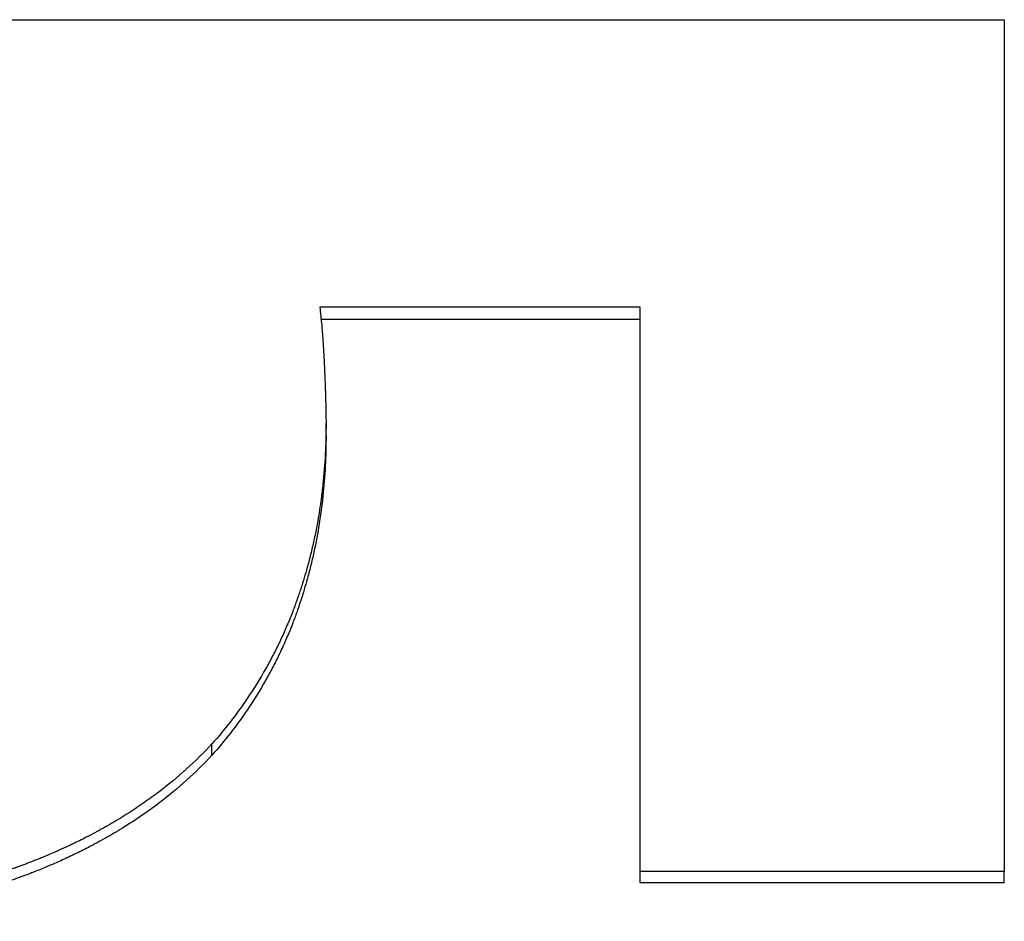
# Model space of a CAD drawing. Units: inches. Extents: x 24 to 248, y 15 to 173.
# Drawn here: x 217 to 217, y 76 to 76 of the extents above; entities that cross this region are included whole.
import ezdxf

# ---------------------------------------------------------------- set-up
doc = ezdxf.new("R2010")
doc.units = ezdxf.units.IN
doc.header["$LTSCALE"] = 16
doc.header["$MEASUREMENT"] = 0
doc.layers.add('Visible Edges(ANSI)', color=7, linetype='Continuous', lineweight=25)
doc.layers.add('Visible Tangent Edges(ANSI)', color=7, linetype='Continuous', lineweight=25)

msp = doc.modelspace()

# ---------------------------------------------------------------- linework, layer by layer
at = {"layer": 'Visible Edges(ANSI)', "color": 7}
for p, q in [((216.6717909, 75.7868011), (216.6519402, 75.7868011)), ((216.6522447, 75.7795854), (216.6522447, 75.7803323)), ((216.6717909, 75.7517759), (216.6717909, 75.7524672)), ((216.6944489, 75.7517759), (216.6944489, 75.7524672)), ((216.6944489, 75.7517759), (216.6717909, 75.7517759))]:
    msp.add_line(p, q, dxfattribs=at)
for points in [[(216.6270583, 75.8054431), (216.6495218, 75.8054431), (216.6719853, 75.8054431), (216.6944489, 75.8054431)], [(216.6944489, 75.8054431), (216.6944489, 75.7893978), (216.6944489, 75.7716647), (216.6944489, 75.7524672)]]:
    msp.add_open_spline(points, degree=3, dxfattribs=at)
for points, knots in [([(216.6518557, 75.7875624), (216.6518773, 75.787387), (216.651898, 75.7872057), (216.6519178, 75.7870188), (216.6519376, 75.7868318), (216.6519565, 75.7866391), (216.6519745, 75.7864406), (216.6519835, 75.7863413), (216.6519923, 75.7862406), (216.6520009, 75.7861385), (216.6520137, 75.7859853), (216.652026, 75.7858288), (216.6520378, 75.785669), (216.6520418, 75.7856157), (216.6520457, 75.7855621), (216.6520495, 75.7855081), (216.6520571, 75.7854001), (216.6520646, 75.7852907), (216.6520718, 75.7851798), (216.6520754, 75.7851243), (216.6520789, 75.7850685), (216.6520824, 75.7850123), (216.6520876, 75.784928), (216.6520928, 75.7848429), (216.6520977, 75.784757), (216.6520994, 75.7847283), (216.652101, 75.7846996), (216.6521027, 75.7846708), (216.6521059, 75.7846131), (216.6521091, 75.7845551), (216.6521123, 75.7844967), (216.6521139, 75.7844675), (216.6521154, 75.7844382), (216.652117, 75.7844088), (216.6521201, 75.78435), (216.6521231, 75.7842909), (216.6521261, 75.7842314), (216.6521276, 75.7842016), (216.6521291, 75.7841718), (216.6521305, 75.7841419), (216.6521327, 75.784097), (216.6521349, 75.7840518), (216.652137, 75.7840065), (216.6521377, 75.7839914), (216.6521384, 75.7839763), (216.6521391, 75.7839611), (216.6521402, 75.7839384), (216.6521412, 75.7839156), (216.6521423, 75.7838928), (216.6521433, 75.7838699), (216.6521444, 75.783847), (216.6521454, 75.7838241), (216.6521457, 75.7838165), (216.6521461, 75.7838088), (216.6521464, 75.7838012), (216.6521471, 75.7837858), (216.6521478, 75.7837705), (216.6521484, 75.7837552), (216.6521488, 75.7837475), (216.6521491, 75.7837399), (216.6521494, 75.7837322), (216.6521501, 75.783717), (216.6521508, 75.7837017), (216.6521514, 75.7836865), (216.6521518, 75.7836789), (216.6521521, 75.7836713), (216.6521524, 75.7836638), (216.6521534, 75.783641), (216.6521544, 75.7836183), (216.6521553, 75.7835957), (216.652156, 75.7835807), (216.6521566, 75.7835656), (216.6521573, 75.7835507), (216.6521592, 75.7835057), (216.6521611, 75.783461), (216.6521629, 75.7834167), (216.6521642, 75.7833871), (216.6521654, 75.7833577), (216.6521666, 75.7833284), (216.652169, 75.7832698), (216.6521714, 75.7832118), (216.6521737, 75.7831543), (216.6521749, 75.7831256), (216.652176, 75.783097), (216.6521771, 75.7830685), (216.6521794, 75.7830116), (216.6521816, 75.7829553), (216.6521837, 75.7828995), (216.6521848, 75.7828716), (216.6521858, 75.7828438), (216.6521869, 75.7828162), (216.65219, 75.7827334), (216.652193, 75.7826518), (216.6521959, 75.7825715), (216.6521978, 75.782518), (216.6521996, 75.782465), (216.6522014, 75.7824126), (216.652205, 75.7823077), (216.6522084, 75.7822051), (216.6522116, 75.7821048), (216.6522131, 75.7820546), (216.6522147, 75.782005), (216.6522161, 75.781956), (216.6522205, 75.7818089), (216.6522244, 75.7816669), (216.6522278, 75.78153), (216.65223, 75.7814388), (216.6522321, 75.7813498), (216.6522339, 75.7812631), (216.6522375, 75.7810896), (216.6522402, 75.7809253), (216.652242, 75.7807702), (216.6522438, 75.780615), (216.6522447, 75.7804691), (216.6522447, 75.7803323)], [0, 0, 0, 0, 0.1666667, 0.1666667, 0.1666667, 0.3333333, 0.3333333, 0.3333333, 0.4166667, 0.4166667, 0.4166667, 0.5416667, 0.5416667, 0.5416667, 0.5833333, 0.5833333, 0.5833333, 0.6666667, 0.6666667, 0.6666667, 0.7083333, 0.7083333, 0.7083333, 0.7708333, 0.7708333, 0.7708333, 0.7916667, 0.7916667, 0.7916667, 0.8333333, 0.8333333, 0.8333333, 0.8541667, 0.8541667, 0.8541667, 0.8958333, 0.8958333, 0.8958333, 0.9166667, 0.9166667, 0.9166667, 0.9479167, 0.9479167, 0.9479167, 0.9583333, 0.9583333, 0.9583333, 0.9739583, 0.9739583, 0.9739583, 0.9895833, 0.9895833, 0.9895833, 0.9947917, 0.9947917, 0.9947917, 1.0052083, 1.0052083, 1.0052083, 1.0104167, 1.0104167, 1.0104167, 1.0208333, 1.0208333, 1.0208333, 1.0260417, 1.0260417, 1.0260417, 1.0416667, 1.0416667, 1.0416667, 1.0520833, 1.0520833, 1.0520833, 1.0833333, 1.0833333, 1.0833333, 1.1041667, 1.1041667, 1.1041667, 1.1458333, 1.1458333, 1.1458333, 1.1666667, 1.1666667, 1.1666667, 1.2083333, 1.2083333, 1.2083333, 1.2291667, 1.2291667, 1.2291667, 1.2916667, 1.2916667, 1.2916667, 1.3333333, 1.3333333, 1.3333333, 1.4166667, 1.4166667, 1.4166667, 1.4583333, 1.4583333, 1.4583333, 1.5833333, 1.5833333, 1.5833333, 1.6666667, 1.6666667, 1.6666667, 1.8333333, 1.8333333, 1.8333333, 2, 2, 2, 2]), ([(216.6717909, 75.7875624), (216.6712371, 75.7875624), (216.6706833, 75.7875624), (216.6701296, 75.7875624), (216.6695758, 75.7875624), (216.6690221, 75.7875624), (216.6684683, 75.7875624), (216.6681914, 75.7875624), (216.6679146, 75.7875624), (216.6676377, 75.7875624), (216.6668071, 75.7875624), (216.6659764, 75.7875624), (216.6651458, 75.7875624), (216.664592, 75.7875624), (216.6640383, 75.7875624), (216.6634845, 75.7875624), (216.6632077, 75.7875624), (216.6629308, 75.7875624), (216.6626539, 75.7875624), (216.6621001, 75.7875624), (216.6615464, 75.7875624), (216.6609926, 75.7875624), (216.660162, 75.7875624), (216.6593314, 75.7875624), (216.6585007, 75.7875624), (216.6582239, 75.7875624), (216.657947, 75.7875624), (216.6576701, 75.7875624), (216.655732, 75.7875624), (216.6537938, 75.7875624), (216.6518557, 75.7875624)], [0, 0, 0, 0, 0.004219611, 0.004219611, 0.004219611, 0.008439222, 0.008439222, 0.008439222, 0.010549028, 0.010549028, 0.010549028, 0.016878444, 0.016878444, 0.016878444, 0.021098055, 0.021098055, 0.021098055, 0.023207861, 0.023207861, 0.023207861, 0.027427472, 0.027427472, 0.027427472, 0.033756889, 0.033756889, 0.033756889, 0.035866694, 0.035866694, 0.035866694, 0.050635333, 0.050635333, 0.050635333, 0.050635333]), ([(216.6717909, 75.7524672), (216.6717909, 75.7545208), (216.6717909, 75.7565576), (216.6717909, 75.7585773), (216.6717909, 75.7590823), (216.6717909, 75.7595862), (216.6717909, 75.760089), (216.6717909, 75.7610946), (216.6717909, 75.762096), (216.6717909, 75.763093), (216.6717909, 75.7645886), (216.6717909, 75.7660745), (216.6717909, 75.7675506), (216.6717909, 75.7680426), (216.6717909, 75.7685335), (216.6717909, 75.7690234), (216.6717909, 75.770003), (216.6717909, 75.7709783), (216.6717909, 75.7719492), (216.6717909, 75.7724347), (216.6717909, 75.772919), (216.6717909, 75.7734022), (216.6717909, 75.7743687), (216.6717909, 75.7753307), (216.6717909, 75.7762883), (216.6717909, 75.7801185), (216.6717909, 75.7838773), (216.6717909, 75.7875624)], [0, 0, 0, 0, 0.02161264, 0.02161264, 0.02161264, 0.0270158, 0.0270158, 0.0270158, 0.03782212, 0.03782212, 0.03782212, 0.05403161, 0.05403161, 0.05403161, 0.05943477, 0.05943477, 0.05943477, 0.07024109, 0.07024109, 0.07024109, 0.07564425, 0.07564425, 0.07564425, 0.08645057, 0.08645057, 0.08645057, 0.12967585, 0.12967585, 0.12967585, 0.12967585]), ([(216.6522447, 75.7803323), (216.6522447, 75.7796916), (216.6522285, 75.7790572), (216.652196, 75.7784294), (216.6521636, 75.7778015), (216.652115, 75.7771801), (216.6520502, 75.7765654), (216.6520178, 75.776258), (216.6519813, 75.7759523), (216.6519408, 75.7756483), (216.65188, 75.7751923), (216.6518101, 75.7747401), (216.6517311, 75.7742917), (216.6517047, 75.7741423), (216.6516774, 75.7739932), (216.651649, 75.7738447), (216.6515923, 75.7735475), (216.6515315, 75.773252), (216.6514667, 75.7729583), (216.6514343, 75.7728114), (216.6514009, 75.772665), (216.6513664, 75.772519), (216.6512975, 75.772227), (216.6512246, 75.7719368), (216.6511476, 75.7716483), (216.6511091, 75.7715041), (216.6510696, 75.7713603), (216.6510291, 75.771217), (216.6509683, 75.771002), (216.6509053, 75.770788), (216.6508399, 75.770575), (216.6508182, 75.770504), (216.6507961, 75.7704331), (216.6507738, 75.7703623), (216.6507404, 75.7702561), (216.6507064, 75.7701502), (216.6506718, 75.7700446), (216.6506603, 75.7700094), (216.6506487, 75.7699742), (216.6506371, 75.769939), (216.6506196, 75.7698863), (216.650602, 75.7698336), (216.6505842, 75.769781), (216.6505665, 75.7697284), (216.6505486, 75.7696758), (216.6505305, 75.7696233), (216.6505245, 75.7696058), (216.6505185, 75.7695883), (216.6505124, 75.7695708), (216.6505003, 75.7695359), (216.6504882, 75.7695009), (216.650476, 75.769466), (216.6504699, 75.7694486), (216.6504637, 75.7694311), (216.6504576, 75.7694137), (216.6504453, 75.7693788), (216.6504329, 75.769344), (216.6504205, 75.7693092), (216.6504143, 75.7692918), (216.6504081, 75.7692744), (216.6504018, 75.769257), (216.6503831, 75.7692049), (216.6503642, 75.7691528), (216.6503452, 75.7691008), (216.6503325, 75.7690661), (216.6503197, 75.7690315), (216.6503069, 75.7689969), (216.6502684, 75.7688931), (216.6502294, 75.7687896), (216.6501897, 75.7686864), (216.6501632, 75.7686176), (216.6501365, 75.7685489), (216.6501095, 75.7684804), (216.6500286, 75.7682748), (216.6499452, 75.7680704), (216.6498595, 75.7678672), (216.6498023, 75.7677317), (216.649744, 75.7675968), (216.6496847, 75.7674625), (216.6495661, 75.7671937), (216.6494432, 75.7669272), (216.649316, 75.7666628), (216.6492524, 75.7665306), (216.6491878, 75.766399), (216.649122, 75.7662679), (216.6489906, 75.7660057), (216.6488548, 75.7657458), (216.6487148, 75.765488), (216.6486448, 75.7653592), (216.6485737, 75.7652308), (216.6485016, 75.7651031), (216.6481409, 75.7644643), (216.6477534, 75.7638394), (216.6473392, 75.7632288), (216.6466765, 75.7622517), (216.6459454, 75.7613111), (216.6451458, 75.7604078)], [0, 0, 0, 0, 0.1666667, 0.1666667, 0.1666667, 0.3333333, 0.3333333, 0.3333333, 0.4166667, 0.4166667, 0.4166667, 0.5416667, 0.5416667, 0.5416667, 0.5833333, 0.5833333, 0.5833333, 0.6666667, 0.6666667, 0.6666667, 0.7083333, 0.7083333, 0.7083333, 0.7916667, 0.7916667, 0.7916667, 0.8333333, 0.8333333, 0.8333333, 0.8958333, 0.8958333, 0.8958333, 0.9166667, 0.9166667, 0.9166667, 0.9479167, 0.9479167, 0.9479167, 0.9583333, 0.9583333, 0.9583333, 0.9739583, 0.9739583, 0.9739583, 0.9895833, 0.9895833, 0.9895833, 0.9947917, 0.9947917, 0.9947917, 1.0052083, 1.0052083, 1.0052083, 1.0104167, 1.0104167, 1.0104167, 1.0208333, 1.0208333, 1.0208333, 1.0260417, 1.0260417, 1.0260417, 1.0416667, 1.0416667, 1.0416667, 1.0520833, 1.0520833, 1.0520833, 1.0833333, 1.0833333, 1.0833333, 1.1041667, 1.1041667, 1.1041667, 1.1666667, 1.1666667, 1.1666667, 1.2083333, 1.2083333, 1.2083333, 1.2916667, 1.2916667, 1.2916667, 1.3333333, 1.3333333, 1.3333333, 1.4166667, 1.4166667, 1.4166667, 1.4583333, 1.4583333, 1.4583333, 1.6666667, 1.6666667, 1.6666667, 2, 2, 2, 2]), ([(216.6522447, 75.7795854), (216.6522447, 75.778946), (216.6522285, 75.7783129), (216.652196, 75.7776862), (216.6521636, 75.7770596), (216.652115, 75.7764395), (216.6520502, 75.775826), (216.6519691, 75.7750591), (216.6518628, 75.7743027), (216.6517311, 75.7735569), (216.6517047, 75.7734077), (216.6516774, 75.773259), (216.651649, 75.7731107), (216.6515923, 75.7728141), (216.6515315, 75.7725192), (216.6514667, 75.7722261), (216.6514343, 75.7720795), (216.6514009, 75.7719334), (216.6513664, 75.7717877), (216.6512975, 75.7714963), (216.6512246, 75.7712066), (216.6511476, 75.7709187), (216.6511091, 75.7707748), (216.6510696, 75.7706313), (216.6510291, 75.7704883), (216.6509683, 75.7702737), (216.6509053, 75.7700601), (216.6508399, 75.7698475), (216.6507855, 75.7696704), (216.6507295, 75.7694939), (216.6506718, 75.7693182), (216.6506085, 75.7691249), (216.6505432, 75.7689324), (216.650476, 75.7687408), (216.6504576, 75.7686886), (216.6504392, 75.7686364), (216.6504205, 75.7685843), (216.6503833, 75.7684801), (216.6503454, 75.7683762), (216.6503069, 75.7682726), (216.6502684, 75.768169), (216.6502294, 75.7680657), (216.6501897, 75.7679627), (216.6501632, 75.767894), (216.6501365, 75.7678255), (216.6501095, 75.7677571), (216.6500286, 75.7675519), (216.6499452, 75.7673479), (216.6498595, 75.7671451), (216.6498023, 75.76701), (216.649744, 75.7668753), (216.6496847, 75.7667412), (216.6495661, 75.766473), (216.6494432, 75.766207), (216.649316, 75.7659432), (216.6492524, 75.7658112), (216.6491878, 75.7656799), (216.649122, 75.7655491), (216.6489906, 75.7652874), (216.6488548, 75.765028), (216.6487148, 75.7647707), (216.6486448, 75.7646421), (216.6485737, 75.7645141), (216.6485016, 75.7643866), (216.6481409, 75.763749), (216.6477534, 75.7631254), (216.6473392, 75.762516), (216.6466765, 75.7615409), (216.6459454, 75.7606021), (216.6451458, 75.7597006)], [0, 0, 0, 0, 0.1666667, 0.1666667, 0.1666667, 0.3333333, 0.3333333, 0.3333333, 0.5416667, 0.5416667, 0.5416667, 0.5833333, 0.5833333, 0.5833333, 0.6666667, 0.6666667, 0.6666667, 0.7083333, 0.7083333, 0.7083333, 0.7916667, 0.7916667, 0.7916667, 0.8333333, 0.8333333, 0.8333333, 0.8958333, 0.8958333, 0.8958333, 0.9479167, 0.9479167, 0.9479167, 1.0052083, 1.0052083, 1.0052083, 1.0208333, 1.0208333, 1.0208333, 1.0520833, 1.0520833, 1.0520833, 1.0833333, 1.0833333, 1.0833333, 1.1041667, 1.1041667, 1.1041667, 1.1666667, 1.1666667, 1.1666667, 1.2083333, 1.2083333, 1.2083333, 1.2916667, 1.2916667, 1.2916667, 1.3333333, 1.3333333, 1.3333333, 1.4166667, 1.4166667, 1.4166667, 1.4583333, 1.4583333, 1.4583333, 1.6666667, 1.6666667, 1.6666667, 2, 2, 2, 2]), ([(216.6451458, 75.7604078), (216.6446488, 75.7598719), (216.6441243, 75.7593546), (216.6435723, 75.7588562), (216.6430204, 75.7583577), (216.6424409, 75.757878), (216.6418341, 75.7574175), (216.6415306, 75.7571872), (216.6412203, 75.7569617), (216.6409032, 75.7567409), (216.6404274, 75.7564098), (216.6399362, 75.7560895), (216.6394295, 75.7557801), (216.6392607, 75.755677), (216.6390901, 75.755575), (216.6389177, 75.7554743), (216.6385731, 75.7552729), (216.6382216, 75.7550763), (216.6378632, 75.7548846), (216.6376841, 75.7547887), (216.6375032, 75.754694), (216.6373205, 75.7546006), (216.6370466, 75.7544605), (216.6367688, 75.7543231), (216.6364872, 75.7541885), (216.6363933, 75.7541436), (216.636299, 75.754099), (216.6362043, 75.7540548), (216.6360148, 75.7539662), (216.6358236, 75.7538789), (216.6356307, 75.7537928), (216.6355342, 75.7537498), (216.6354373, 75.7537071), (216.63534, 75.7536647), (216.635194, 75.753601), (216.6350471, 75.7535381), (216.6348992, 75.7534758), (216.6348499, 75.7534551), (216.6348005, 75.7534344), (216.634751, 75.7534138), (216.6346519, 75.7533726), (216.6345525, 75.7533317), (216.6344526, 75.7532912), (216.6344026, 75.7532709), (216.6343526, 75.7532507), (216.6343024, 75.7532305), (216.6342021, 75.7531903), (216.6341014, 75.7531503), (216.6340002, 75.7531107), (216.6339496, 75.7530908), (216.6338989, 75.7530711), (216.6338481, 75.7530514), (216.6337719, 75.7530219), (216.6336954, 75.7529926), (216.6336188, 75.7529634), (216.6335421, 75.7529343), (216.6334651, 75.7529053), (216.633388, 75.7528765), (216.6333623, 75.7528669), (216.6333365, 75.7528573), (216.6333107, 75.7528477), (216.6332592, 75.7528286), (216.6332075, 75.7528096), (216.6331557, 75.7527906), (216.6331298, 75.7527811), (216.6331039, 75.7527717), (216.633078, 75.7527622), (216.6330261, 75.7527434), (216.6329741, 75.7527246), (216.6329219, 75.752706), (216.6328959, 75.7526966), (216.6328698, 75.7526873), (216.6328436, 75.7526781), (216.6327653, 75.7526502), (216.6326866, 75.7526226), (216.6326077, 75.7525952), (216.6325551, 75.7525769), (216.6325024, 75.7525588), (216.6324496, 75.7525407), (216.6323439, 75.7525045), (216.6322377, 75.7524688), (216.6321311, 75.7524334), (216.6320778, 75.7524158), (216.6320244, 75.7523982), (216.6319708, 75.7523807), (216.6318637, 75.7523457), (216.6317562, 75.7523111), (216.6316481, 75.752277), (216.6315941, 75.7522599), (216.63154, 75.7522429), (216.6314857, 75.752226), (216.631323, 75.7521753), (216.6311591, 75.7521255), (216.6309943, 75.7520766), (216.6308843, 75.752044), (216.6307739, 75.7520118), (216.6306631, 75.75198), (216.6304414, 75.7519163), (216.6302177, 75.7518542), (216.6299922, 75.7517938), (216.6298795, 75.7517635), (216.6297663, 75.7517337), (216.6296526, 75.7517042), (216.6293115, 75.7516158), (216.6289662, 75.751531), (216.6286166, 75.7514498), (216.6283836, 75.7513956), (216.6281487, 75.751343), (216.6279119, 75.751292), (216.6274382, 75.75119), (216.6269571, 75.7510943), (216.6264684, 75.751005), (216.626224, 75.7509603), (216.6259778, 75.7509172), (216.6257297, 75.7508757), (216.6249853, 75.7507513), (216.624224, 75.7506411), (216.6234457, 75.7505453), (216.6229268, 75.7504814), (216.6224004, 75.7504239), (216.6218665, 75.7503728), (216.6207986, 75.7502705), (216.6197005, 75.7501938), (216.6185723, 75.7501426), (216.6174441, 75.7500915), (216.6162857, 75.7500659), (216.6150972, 75.7500659)], [0, 0, 0, 0, 0.1666667, 0.1666667, 0.1666667, 0.3333333, 0.3333333, 0.3333333, 0.4166667, 0.4166667, 0.4166667, 0.5416667, 0.5416667, 0.5416667, 0.5833333, 0.5833333, 0.5833333, 0.6666667, 0.6666667, 0.6666667, 0.7083333, 0.7083333, 0.7083333, 0.7708333, 0.7708333, 0.7708333, 0.7916667, 0.7916667, 0.7916667, 0.8333333, 0.8333333, 0.8333333, 0.8541667, 0.8541667, 0.8541667, 0.8854167, 0.8854167, 0.8854167, 0.8958333, 0.8958333, 0.8958333, 0.9166667, 0.9166667, 0.9166667, 0.9270833, 0.9270833, 0.9270833, 0.9479167, 0.9479167, 0.9479167, 0.9583333, 0.9583333, 0.9583333, 0.9739583, 0.9739583, 0.9739583, 0.9895833, 0.9895833, 0.9895833, 0.9947917, 0.9947917, 0.9947917, 1.0052083, 1.0052083, 1.0052083, 1.0104167, 1.0104167, 1.0104167, 1.0208333, 1.0208333, 1.0208333, 1.0260417, 1.0260417, 1.0260417, 1.0416667, 1.0416667, 1.0416667, 1.0520833, 1.0520833, 1.0520833, 1.0729167, 1.0729167, 1.0729167, 1.0833333, 1.0833333, 1.0833333, 1.1041667, 1.1041667, 1.1041667, 1.1145833, 1.1145833, 1.1145833, 1.1458333, 1.1458333, 1.1458333, 1.1666667, 1.1666667, 1.1666667, 1.2083333, 1.2083333, 1.2083333, 1.2291667, 1.2291667, 1.2291667, 1.2916667, 1.2916667, 1.2916667, 1.3333333, 1.3333333, 1.3333333, 1.4166667, 1.4166667, 1.4166667, 1.4583333, 1.4583333, 1.4583333, 1.5833333, 1.5833333, 1.5833333, 1.6666667, 1.6666667, 1.6666667, 1.8333333, 1.8333333, 1.8333333, 2, 2, 2, 2]), ([(216.6451458, 75.7597006), (216.6446488, 75.7591658), (216.6441243, 75.7586496), (216.6435723, 75.7581521), (216.6430204, 75.7576546), (216.6424409, 75.7571759), (216.6418341, 75.7567163), (216.6410755, 75.7561417), (216.640274, 75.7555969), (216.6394295, 75.7550822), (216.6392607, 75.7549793), (216.6390901, 75.7548775), (216.6389177, 75.754777), (216.6385731, 75.754576), (216.6382216, 75.7543798), (216.6378632, 75.7541884), (216.6376841, 75.7540928), (216.6375032, 75.7539983), (216.6373205, 75.7539051), (216.6370466, 75.7537652), (216.6367688, 75.7536281), (216.6364872, 75.7534937), (216.6362055, 75.7533594), (216.63592, 75.7532278), (216.6356307, 75.7530989), (216.6353895, 75.7529915), (216.6351457, 75.7528861), (216.6348992, 75.7527825), (216.6348499, 75.7527618), (216.6348005, 75.7527412), (216.634751, 75.7527206), (216.6345034, 75.7526179), (216.6342531, 75.752517), (216.6340002, 75.7524181), (216.6339496, 75.7523983), (216.6338989, 75.7523786), (216.6338481, 75.752359), (216.6336957, 75.7523001), (216.6335423, 75.7522419), (216.633388, 75.7521844), (216.6333108, 75.7521556), (216.6332334, 75.752127), (216.6331557, 75.7520987), (216.6330781, 75.7520703), (216.6330001, 75.7520421), (216.6329219, 75.7520142), (216.6328177, 75.751977), (216.6327129, 75.7519401), (216.6326077, 75.7519036), (216.6325551, 75.7518854), (216.6325024, 75.7518673), (216.6324496, 75.7518492), (216.6323439, 75.7518132), (216.6322377, 75.7517775), (216.6321311, 75.7517422), (216.6320778, 75.7517246), (216.6320244, 75.751707), (216.6319708, 75.7516896), (216.6318637, 75.7516547), (216.6317562, 75.7516202), (216.6316481, 75.751586), (216.6315941, 75.751569), (216.63154, 75.751552), (216.6314857, 75.7515352), (216.631323, 75.7514846), (216.6311591, 75.7514349), (216.6309943, 75.7513861), (216.6308843, 75.7513535), (216.6307739, 75.7513214), (216.6306631, 75.7512896), (216.6304414, 75.7512261), (216.6302177, 75.7511642), (216.6299922, 75.7511038), (216.6298795, 75.7510736), (216.6297663, 75.7510438), (216.6296526, 75.7510144), (216.6293115, 75.7509262), (216.6289662, 75.7508416), (216.6286166, 75.7507605), (216.6283836, 75.7507064), (216.6281487, 75.7506539), (216.6279119, 75.750603), (216.6274382, 75.7505012), (216.6269571, 75.7504057), (216.6264684, 75.7503166), (216.626224, 75.750272), (216.6259778, 75.750229), (216.6257297, 75.7501876), (216.6249853, 75.7500634), (216.624224, 75.7499535), (216.6234457, 75.7498578), (216.6229268, 75.7497941), (216.6224004, 75.7497367), (216.6218665, 75.7496856), (216.6207986, 75.7495836), (216.6197005, 75.749507), (216.6185723, 75.749456), (216.6174441, 75.7494049), (216.6162857, 75.7493794), (216.6150972, 75.7493794)], [0, 0, 0, 0, 0.1666667, 0.1666667, 0.1666667, 0.3333333, 0.3333333, 0.3333333, 0.5416667, 0.5416667, 0.5416667, 0.5833333, 0.5833333, 0.5833333, 0.6666667, 0.6666667, 0.6666667, 0.7083333, 0.7083333, 0.7083333, 0.7708333, 0.7708333, 0.7708333, 0.8333333, 0.8333333, 0.8333333, 0.8854167, 0.8854167, 0.8854167, 0.8958333, 0.8958333, 0.8958333, 0.9479167, 0.9479167, 0.9479167, 0.9583333, 0.9583333, 0.9583333, 0.9895833, 0.9895833, 0.9895833, 1.0052083, 1.0052083, 1.0052083, 1.0208333, 1.0208333, 1.0208333, 1.0416667, 1.0416667, 1.0416667, 1.0520833, 1.0520833, 1.0520833, 1.0729167, 1.0729167, 1.0729167, 1.0833333, 1.0833333, 1.0833333, 1.1041667, 1.1041667, 1.1041667, 1.1145833, 1.1145833, 1.1145833, 1.1458333, 1.1458333, 1.1458333, 1.1666667, 1.1666667, 1.1666667, 1.2083333, 1.2083333, 1.2083333, 1.2291667, 1.2291667, 1.2291667, 1.2916667, 1.2916667, 1.2916667, 1.3333333, 1.3333333, 1.3333333, 1.4166667, 1.4166667, 1.4166667, 1.4583333, 1.4583333, 1.4583333, 1.5833333, 1.5833333, 1.5833333, 1.6666667, 1.6666667, 1.6666667, 1.8333333, 1.8333333, 1.8333333, 2, 2, 2, 2]), ([(216.6944489, 75.7524672), (216.6931901, 75.7524672), (216.6919313, 75.7524672), (216.6906725, 75.7524672), (216.6903578, 75.7524672), (216.6900431, 75.7524672), (216.6897285, 75.7524672), (216.6890991, 75.7524672), (216.6884697, 75.7524672), (216.6878403, 75.7524672), (216.6875256, 75.7524672), (216.6872109, 75.7524672), (216.6868962, 75.7524672), (216.6862668, 75.7524672), (216.6856374, 75.7524672), (216.685008, 75.7524672), (216.6846933, 75.7524672), (216.6843786, 75.7524672), (216.6840639, 75.7524672), (216.6834346, 75.7524672), (216.6828052, 75.7524672), (216.6821758, 75.7524672), (216.6818611, 75.7524672), (216.6815464, 75.7524672), (216.6812317, 75.7524672), (216.6806023, 75.7524672), (216.6799729, 75.7524672), (216.6793435, 75.7524672), (216.6790288, 75.7524672), (216.6787141, 75.7524672), (216.6783994, 75.7524672), (216.6761966, 75.7524672), (216.6739937, 75.7524672), (216.6717909, 75.7524672)], [0, 0, 0, 0, 0.009591896, 0.009591896, 0.009591896, 0.01198987, 0.01198987, 0.01198987, 0.016785819, 0.016785819, 0.016785819, 0.019183793, 0.019183793, 0.019183793, 0.023979741, 0.023979741, 0.023979741, 0.026377715, 0.026377715, 0.026377715, 0.031173663, 0.031173663, 0.031173663, 0.033571637, 0.033571637, 0.033571637, 0.038367586, 0.038367586, 0.038367586, 0.04076556, 0.04076556, 0.04076556, 0.057551378, 0.057551378, 0.057551378, 0.057551378])]:
    msp.add_open_spline(points, degree=3, knots=knots, dxfattribs=at)
at = {"layer": 'Visible Tangent Edges(ANSI)', "color": 7}
msp.add_line((216.6451458, 75.7597006), (216.6451458, 75.7604078), dxfattribs=at)

doc.saveas('drawing.dxf')
